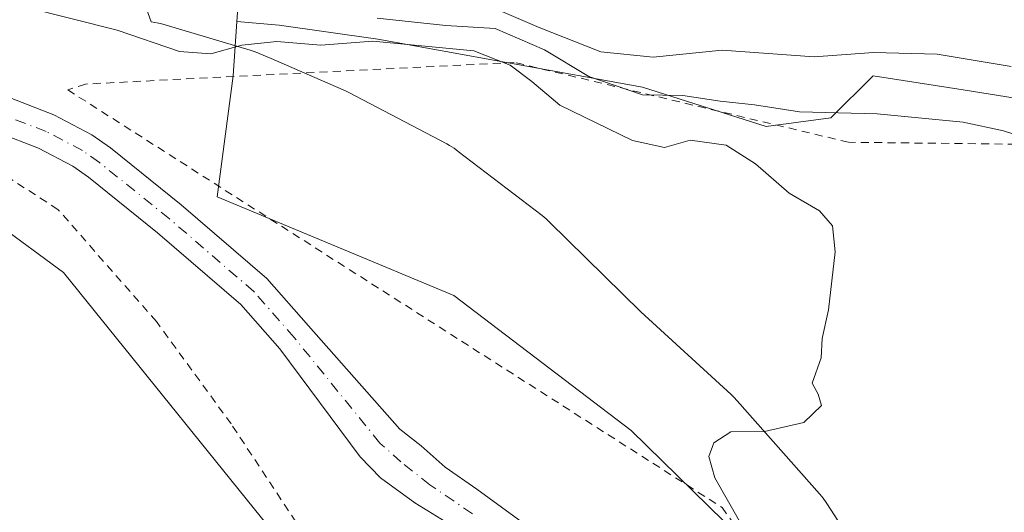
# Model space of a CAD drawing. Units: metres. Extents: x 616930 to 620361, y 4773389 to 4775762.
# Drawn here: x 618971 to 619092, y 4774402 to 4774463 of the extents above; entities that cross this region are included whole.
import ezdxf

# ---------------------------------------------------------------- set-up
doc = ezdxf.new("R2010")
doc.units = ezdxf.units.M
doc.header["$MEASUREMENT"] = 0
doc.linetypes.add('DGN Style 2', pattern=[1.648017, 0.98881, -0.659207])
doc.linetypes.add('DGN Style 4', pattern=[2.638475, 1.318413, -0.659207, 0.001648, -0.659207])
for name, color, linetype, lineweight in [('Alambrada', 7, 'DGN Style 2', 0), ('Arbolado forestal CxS', 92, 'Continuous', 0), ('Corriente natural Cxs', 4, 'Continuous', 13), ('Corriente natural eje', 4, 'DGN Style 4', 0), ('Curva de nivel normal', 30, 'Continuous', 0), ('Espacio natural protegido', 121, 'Continuous', 13), ('Espacio natural protegido CxS', 121, 'Continuous', 0), ('Pastizal CxS', 92, 'Continuous', 0), ('Prado CxS', 92, 'Continuous', 0), ('Suelo desnudo CxS', 253, 'Continuous', 0)]:
    doc.layers.add(name, color=color, linetype=linetype, lineweight=lineweight)

# ---------------------------------------------------------------- blocks, each defined once
blk = doc.blocks.new('*U18')
at = {"layer": 'Arbolado forestal CxS', "color": 92, "linetype": 'Continuous', "lineweight": 0}
for points in [[(619033.3825, 4774400.6981, 228.6086), (619027.2801, 4774405.1301, 228.2524), (619023.3701, 4774407.8701, 228.0092), (619020.4301, 4774410.4801, 227.8913), (619017.7701, 4774412.5401, 227.9003), (619006.4901, 4774425.2901, 226.9948), (619001.3501, 4774431.1401, 226.8595), (618990.7701, 4774440.2501, 226.4736), (618982.0401, 4774447.2801, 225.8289), (618979.7701, 4774448.8601, 225.8164), (618975.0601, 4774451.3401, 225.639), (618969.6701, 4774453.4301, 225.5202)], [(618831.4601, 4774495.3435, 226.6819), (618872.2847, 4774484.3611, 236.366), (618925.3377, 4774479.3247, 242.5016), (618961.5857, 4774476.6253, 247.6961), (618998.4351, 4774473.4879, 249.7154), (618997.6729, 4774462.8591, 237.0222), (618997.1929, 4774456.1689, 228.9421), (618995.2467, 4774441.2269, 227.0047), (619024.4361, 4774429.0645, 228.1311), (619046.3287, 4774412.3845, 228.9822), (619076.9077, 4774382.4995, 230.8068), (619097.2779, 4774346.8101, 231.0308)], [(618968.2501, 4774449.1401, 225.7986), (618973.1901, 4774447.2301, 225.6047), (618977.4201, 4774444.9901, 225.7542), (618979.3401, 4774443.6701, 225.7907), (618987.8801, 4774436.7801, 226.0747), (618998.1701, 4774427.9301, 226.4612), (619002.9801, 4774422.4501, 226.6509), (619012.8701, 4774409.1401, 227.0384), (619015.4101, 4774406.5301, 227.1964), (619019.6301, 4774403.4801, 227.2262), (619023.8901, 4774400.8201, 227.3322)], [(619095.9885, 4774309.0999, 231.8877), (619088.8485, 4774312.7599, 231.9279), (619088.6847, 4774312.8377, 231.9067), (619064.1009, 4774323.6167, 231.2083), (619057.3069, 4774327.3085, 231.8026), (619052.6171, 4774330.4633, 231.863), (619048.2765, 4774334.1687, 231.795), (619048.4545, 4774334.3571, 231.7723), (619041.4195, 4774362.5555, 229.7015), (619023.3927, 4774388.9015, 228.9346), (619005.3683, 4774395.8359, 230.0132), (618976.2483, 4774431.8881, 227.4376), (618967.9475, 4774437.9753, 227.2157), (618955.4487, 4774447.1415, 226.8355), (618942.8297, 4774446.0441, 226.6626), (618923.5557, 4774444.3681, 226.2436), (618897.5995, 4774445.9805, 225.0679), (618872.2497, 4774447.1421, 224.8853), (618789.0515, 4774461.0097, 223.4111)]]:
    blk.add_polyline3d(points, dxfattribs=at)

msp = doc.modelspace()

# ---------------------------------------------------------------- linework, layer by layer
at = {"layer": 'Alambrada', "color": 7, "linetype": 'DGN Style 2', "lineweight": 0}
for points in [[(619139.3501, 4774423.4201, 238.3537), (619100.4101, 4774447.6501, 236.3089), (619073.1701, 4774447.9601, 233.9866), (619031.9101, 4774457.8201, 249.9143), (618978.9901, 4774455.1401, 244.0663), (618976.7801, 4774454.4301, 243.7724), (619057.5501, 4774402.9001, 234.9038), (619099.1201, 4774344.3801, 241.9207), (619104.2001, 4774348.0201, 233.5207), (619114.2101, 4774357.5101, 236.504), (619129.9901, 4774369.1301, 237.4305), (619156.4401, 4774381.1601, 235.1423)], [(618961.4101, 4774401.9601, 229.5675), (618979.7101, 4774394.3801, 230.3698), (619001.9801, 4774376.7501, 231.2447), (619023.7001, 4774358.9801, 231.8598), (619045.1901, 4774337.7401, 238.3991), (619058.2801, 4774326.3801, 236.3459), (619061.3001, 4774328.9101, 239.155), (619051.9401, 4774339.8801, 245.0594), (619044.9401, 4774349.7601, 239.6318), (619041.6801, 4774359.2701, 235.5604), (619040.8701, 4774371.8401, 234.4019), (619038.0301, 4774379.8401, 239.3249), (619028.4401, 4774386.8001, 242.1798), (619015.9401, 4774392.9101, 242.9894), (619004.9401, 4774401.1001, 241.1207), (618996.9601, 4774413.2001, 237.4102), (618987.7301, 4774425.8301, 234.3915), (618975.5701, 4774439.6801, 244.7001), (618962.2301, 4774448.2601, 244.7239)]]:
    msp.add_polyline3d(points, dxfattribs=at)
at = {"layer": 'Arbolado forestal CxS', "color": 92, "linetype": 'Continuous', "lineweight": 0}
for points in [[(618831.4601, 4774495.3435, 226.6819), (618872.2847, 4774484.3611, 236.366), (618925.3377, 4774479.3247, 242.5016), (618961.5857, 4774476.6253, 247.6961), (618998.4351, 4774473.4879, 249.7154), (618997.6729, 4774462.8591, 237.0222)], [(618790.2577, 4774471.1801, 222.1806), (618789.0515, 4774470.7157, 222.1831), (618789.0515, 4774461.0097, 223.4111), (618872.2497, 4774447.1421, 224.8853), (618897.5995, 4774445.9805, 225.0679), (618923.5557, 4774444.3681, 226.2436), (618942.8297, 4774446.0441, 226.6626), (618955.4487, 4774447.1415, 226.8355), (618967.9475, 4774437.9753, 227.2157), (618976.2483, 4774431.8881, 227.4376), (619005.3683, 4774395.8359, 230.0132), (619023.3927, 4774388.9015, 228.9346), (619041.4195, 4774362.5555, 229.7015), (619048.4545, 4774334.3571, 231.7723), (619048.2765, 4774334.1687, 231.795)], [(618997.6729, 4774462.8591, 237.0222), (618997.1929, 4774456.1689, 228.9421), (618995.2467, 4774441.2269, 227.0047), (619024.4361, 4774429.0645, 228.1311), (619046.3287, 4774412.3845, 228.9822), (619076.9077, 4774382.4995, 230.8068), (619097.2779, 4774346.8101, 231.0308), (619106.5477, 4774343.9097, 231.6339), (619141.8893, 4774371.0317, 232.5139), (619177.2933, 4774388.0835, 235.0004), (619191.5093, 4774389.8937, 237.4901)], [(618969.6701, 4774453.4301, 225.5202), (618975.0601, 4774451.3401, 225.639), (618979.7701, 4774448.8601, 225.8164), (618982.0401, 4774447.2801, 225.8289), (618990.7701, 4774440.2501, 226.4736), (619001.3501, 4774431.1401, 226.8595), (619006.4901, 4774425.2901, 226.9948), (619017.7701, 4774412.5401, 227.9003), (619020.4301, 4774410.4801, 227.8913), (619023.3701, 4774407.8701, 228.0092), (619027.2801, 4774405.1301, 228.2524), (619033.3825, 4774400.6981, 228.6086)], [(618968.2501, 4774449.1401, 225.7986), (618973.1901, 4774447.2301, 225.6047), (618977.4201, 4774444.9901, 225.7542), (618979.3401, 4774443.6701, 225.7907), (618987.8801, 4774436.7801, 226.0747), (618998.1701, 4774427.9301, 226.4612), (619002.9801, 4774422.4501, 226.6509), (619012.8701, 4774409.1401, 227.0384), (619015.4101, 4774406.5301, 227.1964), (619019.6301, 4774403.4801, 227.2262), (619023.8901, 4774400.8201, 227.3322)]]:
    msp.add_polyline3d(points, dxfattribs=at)
at = {"layer": 'Corriente natural Cxs', "color": 4, "linetype": 'Continuous', "lineweight": 13}
for points in [[(618969.6701, 4774453.4301, 225.5202), (618975.0601, 4774451.3401, 225.639), (618979.7701, 4774448.8601, 225.8164), (618982.0401, 4774447.2801, 225.8289), (618990.7701, 4774440.2501, 226.4736), (619001.3501, 4774431.1401, 226.8595), (619006.4901, 4774425.2901, 226.9948), (619017.7701, 4774412.5401, 227.9003), (619020.4301, 4774410.4801, 227.8913), (619023.3701, 4774407.8701, 228.0092), (619027.2801, 4774405.1301, 228.2524), (619033.3825, 4774400.6981, 228.6086)], [(618969.6701, 4774453.4301, 225.5202), (618975.0601, 4774451.3401, 225.639), (618979.7701, 4774448.8601, 225.8164), (618982.0401, 4774447.2801, 225.8289), (618990.7701, 4774440.2501, 226.4736), (619001.3501, 4774431.1401, 226.8595), (619006.4901, 4774425.2901, 226.9948), (619017.7701, 4774412.5401, 227.9003), (619020.4301, 4774410.4801, 227.8913), (619023.3701, 4774407.8701, 228.0092), (619027.2801, 4774405.1301, 228.2524), (619033.3825, 4774400.6981, 228.6086)], [(619023.8901, 4774400.8201, 227.3322), (619019.6301, 4774403.4801, 227.2262), (619015.4101, 4774406.5301, 227.1964), (619012.8701, 4774409.1401, 227.0384), (619002.9801, 4774422.4501, 226.6509), (618998.1701, 4774427.9301, 226.4612), (618987.8801, 4774436.7801, 226.0747), (618979.3401, 4774443.6701, 225.7907), (618977.4201, 4774444.9901, 225.7542), (618973.1901, 4774447.2301, 225.6047), (618968.2501, 4774449.1401, 225.7986)], [(619023.8901, 4774400.8201, 227.3322), (619019.6301, 4774403.4801, 227.2262), (619015.4101, 4774406.5301, 227.1964), (619012.8701, 4774409.1401, 227.0384), (619002.9801, 4774422.4501, 226.6509), (618998.1701, 4774427.9301, 226.4612), (618987.8801, 4774436.7801, 226.0747), (618979.3401, 4774443.6701, 225.7907), (618977.4201, 4774444.9901, 225.7542), (618973.1901, 4774447.2301, 225.6047), (618968.2501, 4774449.1401, 225.7986)]]:
    msp.add_polyline3d(points, dxfattribs=at)
at = {"layer": 'Corriente natural eje', "color": 4, "linetype": 'DGN Style 4', "lineweight": 0}
msp.add_polyline3d([(619026.7345, 4774402.1146, 227.9291), (619021.5001, 4774405.6801, 227.5909), (619017.9201, 4774408.5101, 227.5442), (619015.3201, 4774410.8401, 227.4267), (619004.7401, 4774423.8701, 226.838), (618999.7601, 4774429.5401, 226.6421), (618989.3301, 4774438.5201, 226.2044), (618980.6901, 4774445.4701, 225.7601), (618978.6001, 4774446.9301, 225.6731), (618974.1301, 4774449.2901, 225.5835), (618968.9601, 4774451.2801, 225.5788)], dxfattribs=at)
at = {"layer": 'Curva de nivel normal', "color": 30, "linetype": 'Continuous', "lineweight": 0, "flags": 128}
for points, elevation in [([(618971.27, 4774464.7), (618982.9, 4774461.78), (618990.57, 4774459.17), (618994.44, 4774458.89), (618998.28, 4774459.96), (619002.58, 4774460.38), (619008.04, 4774459.94), (619014.43, 4774460.43), (619026.92, 4774459.26), (619031.41, 4774457.47), (619034.06, 4774455.46), (619037.55, 4774452.54), (619046.52, 4774448.16), (619050.44, 4774447.32), (619053.6, 4774448.22), (619058.06, 4774447.6), (619061.7, 4774445.3), (619065.83, 4774441.69), (619069.58, 4774439.48), (619071.2, 4774437.65), (619071.51, 4774434.42), (619070.7, 4774427.3), (619069.9, 4774423.75), (619069.79, 4774421.35), (619068.66, 4774418.23), (619069.43, 4774416.87), (619069.83, 4774415.48), (619067.66, 4774413.39), (619062.79, 4774412.27), (619058.66, 4774412.24), (619056.54, 4774410.86), (619055.92, 4774409.17), (619056.65, 4774406.56), (619059.72, 4774401.18)], 230), ([(619093.24, 4774457.31), (619084.12, 4774458.85), (619076.26, 4774459.04), (619068.94, 4774458.51), (619057.55, 4774459.33), (619049.07, 4774458.47), (619042.6, 4774459.11), (619034.99, 4774462.14), (619029.52, 4774464.48)], 240), ([(619098.6, 4774447.34), (619092.31, 4774449.38), (619087.34, 4774450.42), (619076.72, 4774451.48), (619067.13, 4774451.73), (619061.56, 4774452.59), (619057.32, 4774453.05), (619052.72, 4774453.71), (619047.72, 4774453.82), (619041.1, 4774456.08), (619035.64, 4774459.38), (619029.54, 4774461.99), (619023.45, 4774462.37), (619014.99, 4774463.26)], 235)]:
    msp.add_lwpolyline(points, dxfattribs=dict(at, elevation=elevation))
at = {"layer": 'Espacio natural protegido', "color": 121, "linetype": 'Continuous', "lineweight": 13, "flags": 128}
msp.add_lwpolyline([(618984.0535, 4774471.3123), (618987.0955, 4774462.8313), (618987.9925, 4774462.6563), (618988.0295, 4774462.6493), (618988.6665, 4774462.5012), (618988.9375, 4774462.4242), (618999.2986, 4774459.3332), (618999.6546, 4774459.2202), (619000.2666, 4774458.9891), (619000.4066, 4774458.9301), (619001.9096, 4774458.2811), (619010.7976, 4774454.4401), (619011.2536, 4774454.229), (619011.4906, 4774454.108), (619023.5717, 4774447.7459), (619023.9117, 4774447.5589), (619024.4677, 4774447.2129), (619024.9967, 4774446.8339), (619035.3317, 4774438.9098), (619035.8397, 4774438.4918), (619036.2517, 4774438.1098), (619047.5308, 4774427.0377), (619058.6928, 4774416.8176), (619059.0108, 4774416.5125), (619059.4338, 4774416.0635), (619069.5868, 4774404.5734), (619069.6108, 4774404.5454), (619070.0268, 4774404.0394), (619070.4078, 4774403.5074), (619070.4818, 4774403.3944), (619078.4429, 4774391.1243)], dxfattribs=at)
at = {"layer": 'Espacio natural protegido CxS', "color": 121, "linetype": 'Continuous', "lineweight": 0, "flags": 128}
msp.add_lwpolyline([(618984.0535, 4774471.3123), (618987.0955, 4774462.8313), (618987.9925, 4774462.6563), (618988.0295, 4774462.6493), (618988.6665, 4774462.5012), (618988.9375, 4774462.4242), (618999.2986, 4774459.3332), (618999.6546, 4774459.2202), (619000.2666, 4774458.9891), (619000.4066, 4774458.9301), (619001.9096, 4774458.2811), (619010.7976, 4774454.4401), (619011.2536, 4774454.229), (619011.4906, 4774454.108), (619023.5717, 4774447.7459), (619023.9117, 4774447.5589), (619024.4677, 4774447.2129), (619024.9967, 4774446.8339), (619035.3317, 4774438.9098), (619035.8397, 4774438.4918), (619036.2517, 4774438.1098), (619047.5308, 4774427.0377), (619058.6928, 4774416.8176), (619059.0108, 4774416.5125), (619059.4338, 4774416.0635), (619069.5868, 4774404.5734), (619069.6108, 4774404.5454), (619070.0268, 4774404.0394), (619070.4078, 4774403.5074), (619070.4818, 4774403.3944), (619078.4429, 4774391.1243)], dxfattribs=at)
at = {"layer": 'Pastizal CxS', "color": 92, "linetype": 'Continuous', "lineweight": 0}
for points in [[(619098.1053, 4774452.6935, 238.7247), (619087.3329, 4774454.4309, 238.6822), (619076.2131, 4774456.1685, 239.2554), (619071.0005, 4774450.9563, 235.8932), (619063.0081, 4774449.9137, 233.376), (619047.7185, 4774454.7787, 236.8245), (619015.0539, 4774460.6863, 234.2177), (619002.8917, 4774462.4239, 237.9029), (618997.6729, 4774462.8591, 237.0222), (618998.4351, 4774473.4879, 249.7154), (618961.5857, 4774476.6253, 247.6961), (618925.3377, 4774479.3247, 242.5016), (618872.2847, 4774484.3611, 236.366), (618831.4601, 4774495.3435, 226.6819)], [(618831.4601, 4774495.3435, 226.6819), (618872.2847, 4774484.3611, 236.366), (618925.3377, 4774479.3247, 242.5016), (618961.5857, 4774476.6253, 247.6961), (618998.4351, 4774473.4879, 249.7154), (618997.6729, 4774462.8591, 237.0222)], [(618997.6729, 4774462.8591, 237.0222), (619002.8917, 4774462.4239, 237.9029), (619015.0539, 4774460.6863, 234.2177), (619047.7185, 4774454.7787, 236.8245), (619063.0081, 4774449.9137, 233.376), (619071.0005, 4774450.9563, 235.8932), (619076.2131, 4774456.1685, 239.2554), (619087.3329, 4774454.4309, 238.6822), (619098.1053, 4774452.6935, 238.7247), (619112.6999, 4774447.8283, 238.0059), (619137.3721, 4774435.3193, 237.1115), (619154.7467, 4774423.5033, 236.7764), (619169.6891, 4774412.7309, 237.9474), (619181.5037, 4774401.2633, 237.8566), (619191.5093, 4774389.8937, 237.4901)]]:
    msp.add_polyline3d(points, dxfattribs=at)
at = {"layer": 'Prado CxS', "color": 92, "linetype": 'Continuous', "lineweight": 0}
for points in [[(618790.2577, 4774471.1801, 222.1806), (618789.0515, 4774470.7157, 222.1831), (618789.0515, 4774461.0097, 223.4111), (618872.2497, 4774447.1421, 224.8853), (618897.5995, 4774445.9805, 225.0679), (618923.5557, 4774444.3681, 226.2436), (618942.8297, 4774446.0441, 226.6626), (618955.4487, 4774447.1415, 226.8355), (618967.9475, 4774437.9753, 227.2157), (618976.2483, 4774431.8881, 227.4376), (619005.3683, 4774395.8359, 230.0132), (619023.3927, 4774388.9015, 228.9346), (619041.4195, 4774362.5555, 229.7015), (619048.4545, 4774334.3571, 231.7723), (619048.2765, 4774334.1687, 231.795)], [(618997.6729, 4774462.8591, 237.0222), (618997.1929, 4774456.1689, 228.9421), (618995.2467, 4774441.2269, 227.0047), (619024.4361, 4774429.0645, 228.1311), (619046.3287, 4774412.3845, 228.9822), (619076.9077, 4774382.4995, 230.8068), (619097.2779, 4774346.8101, 231.0308), (619106.5477, 4774343.9097, 231.6339), (619141.8893, 4774371.0317, 232.5139), (619177.2933, 4774388.0835, 235.0004), (619191.5093, 4774389.8937, 237.4901)], [(618997.6729, 4774462.8591, 237.0222), (619002.8917, 4774462.4239, 237.9029), (619015.0539, 4774460.6863, 234.2177), (619047.7185, 4774454.7787, 236.8245), (619063.0081, 4774449.9137, 233.376), (619071.0005, 4774450.9563, 235.8932), (619076.2131, 4774456.1685, 239.2554), (619087.3329, 4774454.4309, 238.6822), (619098.1053, 4774452.6935, 238.7247), (619112.6999, 4774447.8283, 238.0059), (619137.3721, 4774435.3193, 237.1115), (619154.7467, 4774423.5033, 236.7764), (619169.6891, 4774412.7309, 237.9474), (619181.5037, 4774401.2633, 237.8566), (619191.5093, 4774389.8937, 237.4901)], [(618967.9475, 4774437.9753, 227.2157), (618976.2483, 4774431.8881, 227.4376), (619005.3683, 4774395.8359, 230.0132), (619023.3927, 4774388.9015, 228.9346), (619041.4195, 4774362.5555, 229.7015), (619048.4545, 4774334.3571, 231.7723), (619048.2765, 4774334.1687, 231.795), (619044.7399, 4774337.1877, 231.8184), (619025.1401, 4774357.9209, 231.6043), (619024.9649, 4774358.0919, 231.5893), (619015.4249, 4774366.6619, 231.2942), (619015.3485, 4774366.7283, 231.2923), (619015.2575, 4774366.8017, 231.2897), (618994.7475, 4774382.6917, 230.5201), (618994.6747, 4774382.7461, 230.5146), (618986.3847, 4774388.7761, 230.1616), (618986.2213, 4774388.8871, 230.1546), (618979.7413, 4774392.9771, 229.9818), (618979.6261, 4774393.0461, 229.9778), (618977.0023, 4774394.5241, 229.8721), (618976.8801, 4774394.5891, 229.8669), (618969.2601, 4774398.4291, 229.5929)]]:
    msp.add_polyline3d(points, dxfattribs=at)
msp.add_polyline3d([(619191.5093, 4774389.8937, 237.4901), (619177.2933, 4774388.0835, 235.0004), (619141.8893, 4774371.0317, 232.5139), (619106.5477, 4774343.9097, 231.6339), (619097.2779, 4774346.8101, 231.0308), (619076.9077, 4774382.4995, 230.8068), (619046.3287, 4774412.3845, 228.9822), (619024.4361, 4774429.0645, 228.1311), (618995.2467, 4774441.2269, 227.0047), (618997.1929, 4774456.1689, 228.9421), (618997.6729, 4774462.8591, 237.0222), (619002.8917, 4774462.4239, 237.9029), (619015.0539, 4774460.6863, 234.2177), (619047.7185, 4774454.7787, 236.8245), (619063.0081, 4774449.9137, 233.376), (619071.0005, 4774450.9563, 235.8932), (619076.2131, 4774456.1685, 239.2554), (619087.3329, 4774454.4309, 238.6822), (619098.1053, 4774452.6935, 238.7247), (619112.6999, 4774447.8283, 238.0059), (619137.3721, 4774435.3193, 237.1115), (619154.7467, 4774423.5033, 236.7764), (619169.6891, 4774412.7309, 237.9474), (619181.5037, 4774401.2633, 237.8566)], close=True, dxfattribs=at)
at = {"layer": 'Suelo desnudo CxS', "color": 253, "linetype": 'Continuous', "lineweight": 0}
for points in [[(618969.6701, 4774453.4301, 225.5202), (618975.0601, 4774451.3401, 225.639), (618979.7701, 4774448.8601, 225.8164), (618982.0401, 4774447.2801, 225.8289), (618990.7701, 4774440.2501, 226.4736), (619001.3501, 4774431.1401, 226.8595), (619006.4901, 4774425.2901, 226.9948), (619017.7701, 4774412.5401, 227.9003), (619020.4301, 4774410.4801, 227.8913), (619023.3701, 4774407.8701, 228.0092), (619027.2801, 4774405.1301, 228.2524), (619033.3825, 4774400.6981, 228.6086)], [(618969.6701, 4774453.4301, 225.5202), (618975.0601, 4774451.3401, 225.639), (618979.7701, 4774448.8601, 225.8164), (618982.0401, 4774447.2801, 225.8289), (618990.7701, 4774440.2501, 226.4736), (619001.3501, 4774431.1401, 226.8595), (619006.4901, 4774425.2901, 226.9948), (619017.7701, 4774412.5401, 227.9003), (619020.4301, 4774410.4801, 227.8913), (619023.3701, 4774407.8701, 228.0092), (619027.2801, 4774405.1301, 228.2524), (619033.3825, 4774400.6981, 228.6086)], [(619023.8901, 4774400.8201, 227.3322), (619019.6301, 4774403.4801, 227.2262), (619015.4101, 4774406.5301, 227.1964), (619012.8701, 4774409.1401, 227.0384), (619002.9801, 4774422.4501, 226.6509), (618998.1701, 4774427.9301, 226.4612), (618987.8801, 4774436.7801, 226.0747), (618979.3401, 4774443.6701, 225.7907), (618977.4201, 4774444.9901, 225.7542), (618973.1901, 4774447.2301, 225.6047), (618968.2501, 4774449.1401, 225.7986)], [(618968.2501, 4774449.1401, 225.7986), (618973.1901, 4774447.2301, 225.6047), (618977.4201, 4774444.9901, 225.7542), (618979.3401, 4774443.6701, 225.7907), (618987.8801, 4774436.7801, 226.0747), (618998.1701, 4774427.9301, 226.4612), (619002.9801, 4774422.4501, 226.6509), (619012.8701, 4774409.1401, 227.0384), (619015.4101, 4774406.5301, 227.1964), (619019.6301, 4774403.4801, 227.2262), (619023.8901, 4774400.8201, 227.3322)]]:
    msp.add_polyline3d(points, dxfattribs=at)

# ---------------------------------------------------------------- block references
at = {"layer": 'Arbolado forestal CxS', "color": 92, "linetype": 'Continuous', "lineweight": 0}
msp.add_blockref('*U18', (0, 0), dxfattribs=at)

doc.saveas('drawing.dxf')
